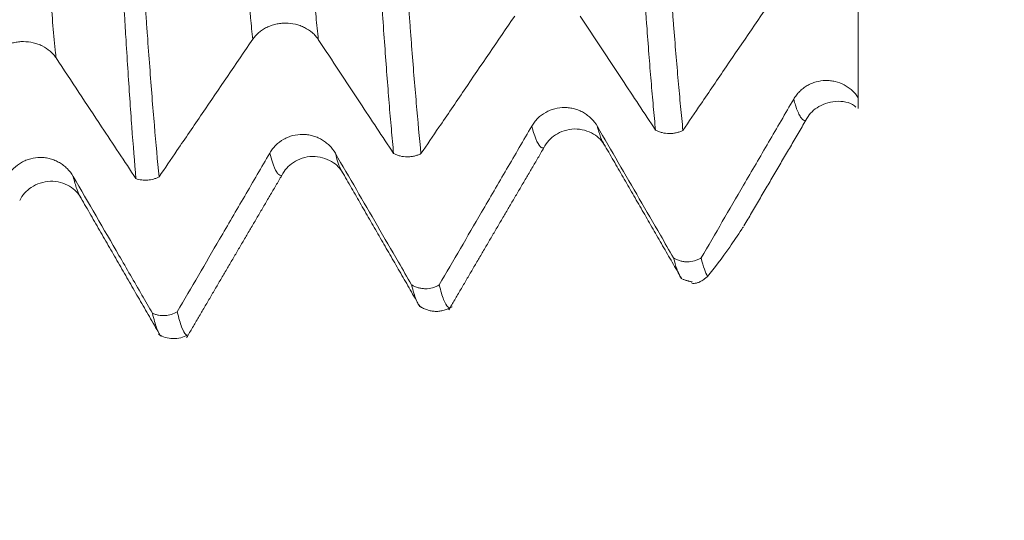
# Model space of a CAD drawing. Units: millimetres. Extents: x -23 to 88, y -82 to 30.
# Drawn here: x 64 to 68, y -5 to -3 of the extents above; entities that cross this region are included whole.
import ezdxf

# ---------------------------------------------------------------- set-up
doc = ezdxf.new("R2010")
doc.units = ezdxf.units.MM
for name, color, linetype in [('1', 4, 'Continuous'), ('2', 7, 'Continuous'), ('SK2', 7, 'Continuous')]:
    doc.layers.add(name, color=color, linetype=linetype)
doc.styles.add('iso_b_vert', font='simplex.shx')
doc.dimstyles.get("Standard").update_dxf_attribs({"dimtxt": 0.18, "dimasz": 0.18, "dimexe": 0.18, "dimexo": 0.0625, "dimgap": 0.09, "dimtad": 1, "dimzin": 0, "dimdsep": 52, "dimtxsty": 'Standard', "dimcen": 0.09, "dimadec": 0, "dimazin": 0, "dimtfac": 1, "dimtdec": 4, "dimtofl": 0, "dimtmove": 0, "dimatfit": 3, "dimfxl": 1, "dimtolj": 1, "dimtzin": 0, "dimarcsym": 0})

# ---------------------------------------------------------------- blocks, each defined once
blk = doc.blocks.new('_U0')
at = {"layer": '2', "lineweight": 13}
for p, q in [((86.5, -4.076343), (86.5, 27.763998)), ((68.5875, 4.076343), (88.5, 4.076343)), ((68.5875, -4.076343), (88.5, -4.076343))]:
    blk.add_line(p, q, dxfattribs=at)
at = {"layer": '2', "lineweight": 18}
for points in [[(86.5, 4.076343), (86.960784, 0.576345), (86.039216, 0.576342)], [(86.5, -4.076343), (86.039216, -0.576345), (86.960784, -0.576342)]]:
    blk.add_solid(points, dxfattribs=at)
at = {"layer": '2', "lineweight": 18, "insert": (85.908886, 14.211343), "char_height": 3, "attachment_point": 7, "rotation": 90, "line_spacing_factor": 1.084337, "style": 'iso_b_vert'}
blk.add_mtext('\\W0.7485;M8x1.00', dxfattribs=at)
blk = doc.blocks.new('_U2')
at = {"layer": 'SK2', "lineweight": 13}
for p, q in [((54, -5.663843), (54, -13.076343)), ((67, -5.663843), (67, -13.076343)), ((54, -11.076343), (85.583008, -11.076343))]:
    blk.add_line(p, q, dxfattribs=at)
at = {"layer": 'SK2', "lineweight": 18}
for points in [[(54, -11.076343), (57.499998, -10.61556), (57.500002, -11.537127)], [(67, -11.076343), (63.500002, -11.537127), (63.499998, -10.61556)]]:
    blk.add_solid(points, dxfattribs=at)
at = {"layer": 'SK2', "lineweight": 18, "attachment_point": 7, "line_spacing_factor": 1.084337, "style": 'iso_b_vert'}
for s, insert, char_height in [('\\W0.8315;\\W0.4158;%%p\\W0.8315;0.5', (78.466271, -9.838748), 2.5), ('\\W0.5321;13', (73.159, -10.191229), 3)]:
    blk.add_mtext(s, dxfattribs=dict(at, insert=insert, char_height=char_height))
blk = doc.blocks.new('_U3')
at = {"layer": '2', "lineweight": 13}
for p, q in [((37.25, -1.5875), (37.25, -24.576343)), ((67, -5.663843), (67, -24.576343)), ((67, -22.576343), (37.25, -22.576343))]:
    blk.add_line(p, q, dxfattribs=at)
at = {"layer": '2', "lineweight": 18}
for points in [[(37.25, -22.576343), (40.749998, -22.11556), (40.750002, -23.037127)], [(67, -22.576343), (63.500002, -23.037127), (63.499998, -22.11556)]]:
    blk.add_solid(points, dxfattribs=at)
at = {"layer": '2', "lineweight": 18, "insert": (48.763544, -21.691229), "char_height": 3, "attachment_point": 7, "line_spacing_factor": 1.084337, "style": 'iso_b_vert'}
blk.add_mtext('\\W0.7346;29.8', dxfattribs=at)

msp = doc.modelspace()

# ---------------------------------------------------------------- linework, layer by layer
at = {"layer": '1', "lineweight": 13}
for points, knots in [([(63.938, -2.9858), (63.9374, -2.9796), (63.93, -2.9071), (63.9161, -2.7555), (63.9013, -2.5683), (63.8916, -2.4332), (63.8877, -2.3759), (63.8845, -2.3288), (63.8821, -2.2922), (63.8797, -2.2648), (63.8766, -2.2262), (63.8725, -2.1734), (63.8677, -2.1058), (63.8631, -2.0368), (63.8595, -1.9807), (63.8571, -1.9419), (63.856, -1.9207), (63.8548, -1.8948), (63.8532, -1.8584), (63.8512, -1.8128), (63.8465, -1.7072), (63.836, -1.4705), (63.8209, -1.1294), (63.8087, -0.8568), (63.8032, -0.7314)], [0, 0, 0, 0, 0.013602, 0.157694, 0.301786, 0.337809, 0.373832, 0.391844, 0.409855, 0.427867, 0.445878, 0.481901, 0.517924, 0.553947, 0.58997, 0.598976, 0.607982, 0.616988, 0.625993, 0.644005, 0.662016, 0.734062, 0.878154, 1, 1, 1, 1]), ([(64.5537, -0.7166), (64.5586, -0.825), (64.5691, -1.054), (64.5844, -1.3934), (64.5951, -1.628), (64.601, -1.7562), (64.6026, -1.7919), (64.6046, -1.8377), (64.6065, -1.8785), (64.6084, -1.915), (64.6108, -1.9509), (64.6122, -1.9696), (64.6142, -2.0002), (64.617, -2.044), (64.6203, -2.0897), (64.6235, -2.1326), (64.6262, -2.1663), (64.6278, -2.1866), (64.6291, -2.2003), (64.6304, -2.2152), (64.6321, -2.2358), (64.634, -2.2598), (64.6366, -2.2987), (64.6411, -2.3641), (64.6478, -2.4542), (64.6557, -2.5559), (64.6666, -2.6872), (64.6775, -2.8063), (64.6858, -2.8879), (64.6886, -2.9144)], [0, 0, 0, 0, 0.106389, 0.225454, 0.337077, 0.344518, 0.359402, 0.374285, 0.389168, 0.404051, 0.418934, 0.433817, 0.4487, 0.463583, 0.493349, 0.523116, 0.537999, 0.552882, 0.560323, 0.567765, 0.582648, 0.597531, 0.612414, 0.64218, 0.701713, 0.761245, 0.820778, 0.939842, 1, 1, 1, 1]), ([(64.804, -0.7168), (64.8088, -0.8216), (64.819, -1.0472), (64.8343, -1.3835), (64.8449, -1.6185), (64.8508, -1.7467), (64.8524, -1.7825), (64.8544, -1.8284), (64.8564, -1.8692), (64.8582, -1.9056), (64.8607, -1.9435), (64.862, -1.9602), (64.864, -1.9911), (64.8669, -2.036), (64.8701, -2.082), (64.8734, -2.1253), (64.876, -2.1595), (64.8777, -2.1802), (64.8789, -2.1939), (64.8802, -2.2091), (64.8819, -2.23), (64.8838, -2.2542), (64.8865, -2.2932), (64.891, -2.3586), (64.8977, -2.4491), (64.9055, -2.5507), (64.9164, -2.6828), (64.9275, -2.8039), (64.936, -2.8873), (64.9389, -2.9153)], [0, 0, 0, 0, 0.102848, 0.221918, 0.333547, 0.340989, 0.355872, 0.370756, 0.38564, 0.400524, 0.415408, 0.430291, 0.445175, 0.460059, 0.489827, 0.519594, 0.534478, 0.549362, 0.556804, 0.564246, 0.57913, 0.594013, 0.608897, 0.638665, 0.6982, 0.757735, 0.81727, 0.936341, 1, 1, 1, 1]), ([(66.7535, -3.143), (66.7558, -3.1514), (66.764, -3.1792), (66.775, -3.2058), (66.7864, -3.2205), (66.7935, -3.2244), (66.798, -3.2244), (66.7998, -3.2237), (66.8001, -3.2236)], [0, 0, 0, 0, 0.144489, 0.515455, 0.700939, 0.886422, 0.979163, 1, 1, 1, 1]), ([(65.7536, -3.246), (65.7545, -3.2494), (65.7668, -3.2946), (65.7804, -3.3229), (65.7941, -3.3296), (65.7975, -3.3294), (65.7994, -3.3289), (65.7999, -3.3288)], [0, 0, 0, 0, 0.057576, 0.781155, 0.871602, 0.962049, 1, 1, 1, 1]), ([(66.004, -3.247), (66.0047, -3.2498), (66.0147, -3.2868), (66.0247, -3.3106), (66.0337, -3.322)], [0, 0, 0, 0, 0.073047, 1, 1, 1, 1]), ([(64.7537, -3.3488), (64.757, -3.3619), (64.7659, -3.3927), (64.7774, -3.419), (64.7882, -3.4323), (64.7947, -3.4348), (64.7984, -3.4346), (64.7994, -3.4344)], [0, 0, 0, 0, 0.215335, 0.571616, 0.749757, 0.927898, 1, 1, 1, 1]), ([(65.004, -3.3498), (65.0072, -3.3622), (65.0159, -3.3926), (65.0258, -3.4158), (65.0325, -3.4256), (65.0338, -3.4272)], [0, 0, 0, 0, 0.317272, 0.869512, 1, 1, 1, 1]), ([(64.0325, -3.5199), (64.0273, -3.5123), (64.0175, -3.491), (64.0076, -3.4564), (64.0032, -3.438)], [0, 0, 0, 0, 0.545179, 1, 1, 1, 1])]:
    msp.add_open_spline(points, degree=3, knots=knots, dxfattribs=at)
at = {"layer": '1', "lineweight": 18}
for points, knots in [([(65.2262, -3.3502), (65.2234, -3.3201), (65.2205, -3.2889), (65.2148, -3.2243), (65.2119, -3.191), (65.2035, -3.088), (65.198, -3.0152), (65.1896, -2.8995), (65.1868, -2.8599), (65.1827, -2.7992), (65.1813, -2.7787), (65.1788, -2.7374), (65.1775, -2.7166), (65.1752, -2.6849), (65.1744, -2.6743), (65.1732, -2.6528), (65.1727, -2.642), (65.1714, -2.6198), (65.1707, -2.6084), (65.1693, -2.5852), (65.1688, -2.5734), (65.1671, -2.5372), (65.1656, -2.5117), (65.163, -2.4588), (65.1618, -2.4314), (65.1598, -2.3885), (65.1592, -2.3741), (65.1579, -2.3449), (65.1573, -2.3301), (65.1561, -2.3004), (65.1554, -2.2854), (65.1541, -2.2551), (65.1534, -2.2397), (65.152, -2.2088), (65.1514, -2.1933), (65.1504, -2.1619), (65.1498, -2.146), (65.1484, -2.1141), (65.1477, -2.098), (65.1464, -2.0657), (65.1458, -2.0495), (65.1445, -2.017), (65.1437, -2.0008), (65.1423, -1.9682), (65.1417, -1.9519), (65.1398, -1.9029), (65.1385, -1.8702), (65.1344, -1.7714), (65.1316, -1.7051), (65.1231, -1.5049), (65.1175, -1.3705), (65.1063, -1.0997), (65.1007, -0.9633), (65.0949, -0.8259)], [0, 0, 0, 0, 0.0625, 0.0625, 0.125, 0.125, 0.25, 0.25, 0.3125, 0.3125, 0.34375, 0.34375, 0.375, 0.375, 0.390625, 0.390625, 0.40625, 0.40625, 0.421875, 0.421875, 0.4375, 0.4375, 0.46875, 0.46875, 0.5, 0.5, 0.515625, 0.515625, 0.53125, 0.53125, 0.546875, 0.546875, 0.5625, 0.5625, 0.578125, 0.578125, 0.59375, 0.59375, 0.609375, 0.609375, 0.625, 0.625, 0.640625, 0.640625, 0.65625, 0.65625, 0.6875, 0.6875, 0.75, 0.75, 0.875, 0.875, 1, 1, 1, 1]), ([(65.2005, -0.826), (65.2033, -0.8947), (65.2061, -0.9633), (65.2116, -1.0999), (65.2144, -1.1679), (65.2225, -1.3711), (65.228, -1.5055), (65.2346, -1.6723), (65.2359, -1.7056), (65.2385, -1.7719), (65.2398, -1.8049), (65.2424, -1.8707), (65.2437, -1.9035), (65.2455, -1.9525), (65.2461, -1.9688), (65.2475, -2.0014), (65.2482, -2.0176), (65.2501, -2.0663), (65.2513, -2.0987), (65.253, -2.1466), (65.2535, -2.1625), (65.2544, -2.194), (65.2548, -2.2096), (65.256, -2.2561), (65.2568, -2.2864), (65.259, -2.346), (65.2601, -2.3751), (65.262, -2.4181), (65.2626, -2.4322), (65.2639, -2.4598), (65.2645, -2.4733), (65.2665, -2.5131), (65.2677, -2.5385), (65.2699, -2.5749), (65.2707, -2.5866), (65.2723, -2.6097), (65.273, -2.621), (65.2745, -2.6433), (65.2752, -2.6542), (65.2765, -2.6757), (65.2772, -2.6862), (65.2784, -2.7074), (65.279, -2.718), (65.2802, -2.739), (65.2809, -2.7493), (65.2832, -2.7803), (65.2848, -2.8007), (65.2877, -2.8412), (65.2892, -2.8612), (65.2921, -2.9007), (65.2936, -2.9203), (65.301, -3.0166), (65.3069, -3.0893), (65.3189, -3.2264), (65.3249, -3.2908), (65.3308, -3.351)], [0, 0, 0, 0, 0.0625, 0.0625, 0.125, 0.125, 0.25, 0.25, 0.28125, 0.28125, 0.3125, 0.3125, 0.34375, 0.34375, 0.359375, 0.359375, 0.375, 0.375, 0.40625, 0.40625, 0.421875, 0.421875, 0.4375, 0.4375, 0.46875, 0.46875, 0.5, 0.5, 0.515625, 0.515625, 0.53125, 0.53125, 0.5625, 0.5625, 0.578125, 0.578125, 0.59375, 0.59375, 0.609375, 0.609375, 0.625, 0.625, 0.640625, 0.640625, 0.65625, 0.65625, 0.6875, 0.6875, 0.71875, 0.71875, 0.75, 0.75, 0.875, 0.875, 1, 1, 1, 1]), ([(66.2262, -3.2613), (66.2234, -3.2321), (66.2205, -3.2018), (66.2148, -3.1392), (66.212, -3.1069), (66.2063, -3.0403), (66.2035, -3.006), (66.198, -2.9354), (66.1953, -2.8991), (66.1912, -2.8431), (66.1898, -2.8242), (66.187, -2.7859), (66.1856, -2.7665), (66.1829, -2.7272), (66.1815, -2.7073), (66.1788, -2.6672), (66.1775, -2.6471), (66.1755, -2.6166), (66.1748, -2.6063), (66.1734, -2.5855), (66.1727, -2.5749), (66.1713, -2.5534), (66.1708, -2.5426), (66.1697, -2.5204), (66.1692, -2.509), (66.1674, -2.474), (66.166, -2.4496), (66.1634, -2.3989), (66.1621, -2.3725), (66.1602, -2.3314), (66.1596, -2.3175), (66.1583, -2.289), (66.1577, -2.2746), (66.1557, -2.2309), (66.1543, -2.2012), (66.1524, -2.156), (66.1518, -2.1408), (66.1505, -2.1101), (66.1498, -2.0946), (66.1487, -2.0635), (66.1482, -2.0478), (66.1469, -2.0162), (66.1461, -2.0003), (66.1445, -1.9686), (66.1438, -1.9527), (66.1426, -1.9209), (66.142, -1.905), (66.1401, -1.8571), (66.1386, -1.825), (66.1343, -1.7285), (66.1316, -1.6637), (66.1234, -1.4682), (66.1178, -1.3368), (66.1093, -1.1378), (66.1064, -1.0712), (66.1007, -0.9377), (66.0978, -0.8707), (66.0949, -0.8036)], [0, 0, 0, 0, 0.0625, 0.0625, 0.125, 0.125, 0.1875, 0.1875, 0.25, 0.25, 0.28125, 0.28125, 0.3125, 0.3125, 0.34375, 0.34375, 0.375, 0.375, 0.390625, 0.390625, 0.40625, 0.40625, 0.421875, 0.421875, 0.4375, 0.4375, 0.46875, 0.46875, 0.5, 0.5, 0.515625, 0.515625, 0.53125, 0.53125, 0.5625, 0.5625, 0.578125, 0.578125, 0.59375, 0.59375, 0.609375, 0.609375, 0.625, 0.625, 0.640625, 0.640625, 0.65625, 0.65625, 0.6875, 0.6875, 0.75, 0.75, 0.875, 0.875, 0.9375, 0.9375, 1, 1, 1, 1]), ([(66.2005, -0.8037), (66.2033, -0.8703), (66.2061, -0.9368), (66.2116, -1.0693), (66.2198, -1.2672), (66.228, -1.4628), (66.2358, -1.6568), (66.2384, -1.7212), (66.2421, -1.8171), (66.2434, -1.8489), (66.2453, -1.8964), (66.246, -1.9122), (66.2474, -1.9437), (66.248, -1.9595), (66.2494, -1.9909), (66.2501, -2.0066), (66.2513, -2.038), (66.2518, -2.0536), (66.2527, -2.0847), (66.2532, -2.1001), (66.2541, -2.1306), (66.2546, -2.1457), (66.2567, -2.2207), (66.2587, -2.2784), (66.2617, -2.3475), (66.2623, -2.3612), (66.2636, -2.3883), (66.2642, -2.4017), (66.2661, -2.4409), (66.2675, -2.466), (66.2697, -2.5018), (66.2704, -2.5135), (66.272, -2.5362), (66.2728, -2.5472), (66.2751, -2.5799), (66.2762, -2.601), (66.278, -2.6322), (66.2786, -2.6424), (66.2799, -2.6628), (66.2807, -2.673), (66.283, -2.7033), (66.2846, -2.7233), (66.2875, -2.7629), (66.289, -2.7825), (66.292, -2.8211), (66.2935, -2.8402), (66.301, -2.9343), (66.3069, -3.0056), (66.3158, -3.1065), (66.3188, -3.1391), (66.3247, -3.2022), (66.3277, -3.2327), (66.3307, -3.2621)], [0, 0, 0, 0, 0.0625, 0.0625, 0.125, 0.25, 0.25, 0.3125, 0.3125, 0.34375, 0.34375, 0.359375, 0.359375, 0.375, 0.375, 0.390625, 0.390625, 0.40625, 0.40625, 0.421875, 0.421875, 0.4375, 0.4375, 0.5, 0.5, 0.515625, 0.515625, 0.53125, 0.53125, 0.5625, 0.5625, 0.578125, 0.578125, 0.59375, 0.59375, 0.625, 0.625, 0.640625, 0.640625, 0.65625, 0.65625, 0.6875, 0.6875, 0.71875, 0.71875, 0.75, 0.75, 0.875, 0.875, 0.9375, 0.9375, 1, 1, 1, 1]), ([(64.1212, -0.8508), (64.1239, -0.9218), (64.1266, -0.9926), (64.1319, -1.1336), (64.1346, -1.2038), (64.1425, -1.4137), (64.1477, -1.5525), (64.1556, -1.7591), (64.1583, -1.8276), (64.1621, -1.9295), (64.1633, -1.9633), (64.1651, -2.0138), (64.1658, -2.0307), (64.1671, -2.0643), (64.1679, -2.0811), (64.1692, -2.1147), (64.1698, -2.1314), (64.1709, -2.1647), (64.1715, -2.1813), (64.1728, -2.2142), (64.1734, -2.2306), (64.1747, -2.263), (64.1753, -2.2791), (64.1771, -2.3268), (64.1783, -2.3581), (64.1806, -2.4196), (64.1818, -2.4499), (64.1841, -2.508), (64.1852, -2.5359), (64.1876, -2.5897), (64.1887, -2.6155), (64.1908, -2.6647), (64.1918, -2.6882), (64.1941, -2.7335), (64.1953, -2.7553), (64.1978, -2.7984), (64.1989, -2.8198), (64.2014, -2.8621), (64.2027, -2.883), (64.2065, -2.945), (64.209, -2.9855), (64.2166, -3.1039), (64.2218, -3.1785), (64.2321, -3.3189), (64.2373, -3.3848), (64.2426, -3.4463)], [0, 0, 0, 0, 0.0625, 0.0625, 0.125, 0.125, 0.25, 0.25, 0.3125, 0.3125, 0.34375, 0.34375, 0.359375, 0.359375, 0.375, 0.375, 0.390625, 0.390625, 0.40625, 0.40625, 0.421875, 0.421875, 0.4375, 0.4375, 0.46875, 0.46875, 0.5, 0.5, 0.53125, 0.53125, 0.5625, 0.5625, 0.59375, 0.59375, 0.625, 0.625, 0.65625, 0.65625, 0.6875, 0.6875, 0.75, 0.75, 0.875, 0.875, 1, 1, 1, 1]), ([(64.2006, -0.8483), (64.2034, -0.9192), (64.2062, -0.9898), (64.2118, -1.1305), (64.2145, -1.2006), (64.2227, -1.4101), (64.2281, -1.5486), (64.2361, -1.7548), (64.2386, -1.8231), (64.2425, -1.9248), (64.2438, -1.9586), (64.2464, -2.0259), (64.2478, -2.0595), (64.2503, -2.1264), (64.2516, -2.1598), (64.2531, -2.2092), (64.2535, -2.2256), (64.2545, -2.258), (64.2549, -2.2741), (64.2563, -2.3219), (64.2572, -2.3532), (64.2588, -2.3993), (64.2593, -2.4146), (64.2604, -2.4447), (64.261, -2.4596), (64.2628, -2.5033), (64.2641, -2.5312), (64.2667, -2.5849), (64.268, -2.6107), (64.2711, -2.6598), (64.2727, -2.6831), (64.2747, -2.717), (64.2754, -2.7281), (64.2767, -2.75), (64.2774, -2.7608), (64.2787, -2.7824), (64.2793, -2.7932), (64.2805, -2.8146), (64.2812, -2.8252), (64.2834, -2.8568), (64.285, -2.8776), (64.2895, -2.9395), (64.2924, -2.9799), (64.3012, -3.098), (64.3071, -3.1724), (64.319, -3.3126), (64.3249, -3.3785), (64.3308, -3.44)], [0, 0, 0, 0, 0.0625, 0.0625, 0.125, 0.125, 0.25, 0.25, 0.3125, 0.3125, 0.34375, 0.34375, 0.375, 0.375, 0.40625, 0.40625, 0.421875, 0.421875, 0.4375, 0.4375, 0.46875, 0.46875, 0.484375, 0.484375, 0.5, 0.5, 0.53125, 0.53125, 0.5625, 0.5625, 0.59375, 0.59375, 0.609375, 0.609375, 0.625, 0.625, 0.640625, 0.640625, 0.65625, 0.65625, 0.6875, 0.6875, 0.75, 0.75, 0.875, 0.875, 1, 1, 1, 1]), ([(66.3307, -3.2621), (66.3535, -3.2286), (66.3763, -3.1951), (66.4312, -3.1143), (66.4635, -3.0669), (66.56, -2.9252), (66.6243, -2.8308), (66.6887, -2.7365)], [0, 0, 0, 0, 0.19111, 0.19111, 0.461189, 0.461189, 1, 1, 1, 1]), ([(64.6886, -2.9144), (64.695, -2.905), (64.7028, -2.8964), (64.7162, -2.885), (64.721, -2.8814), (64.7311, -2.8748), (64.7416, -2.8688), (64.7529, -2.8641), (64.7646, -2.8599), (64.7707, -2.8582), (64.7828, -2.8554), (64.789, -2.8544), (64.8014, -2.853), (64.8078, -2.8527), (64.8268, -2.8527), (64.8392, -2.8541), (64.8575, -2.8584), (64.8636, -2.8602), (64.8752, -2.8643), (64.8808, -2.8668), (64.8971, -2.8749), (64.9073, -2.8817), (64.9205, -2.8932), (64.9246, -2.8973), (64.9322, -2.9059), (64.9358, -2.9105), (64.9389, -2.9153)], [0, 0, 0, 0, 0.125, 0.125, 0.1875, 0.1875, 0.25, 0.3125, 0.3125, 0.375, 0.375, 0.4375, 0.4375, 0.5, 0.5, 0.625, 0.625, 0.6875, 0.6875, 0.75, 0.75, 0.875, 0.875, 0.9375, 0.9375, 1, 1, 1, 1]), ([(65.3308, -3.351), (65.3536, -3.3175), (65.3763, -3.284), (65.4313, -3.2032), (65.4635, -3.1559), (65.56, -3.0142), (65.6243, -2.9198), (65.6887, -2.8255)], [0, 0, 0, 0, 0.19093, 0.19093, 0.4611, 0.4611, 1, 1, 1, 1]), ([(65.939, -2.8263), (65.9655, -2.8665), (65.992, -2.9068), (66.0451, -2.9871), (66.0716, -3.0273), (66.1409, -3.1321), (66.1835, -3.1967), (66.2262, -3.2613)], [0, 0, 0, 0, 0.277212, 0.277212, 0.554424, 0.554424, 1, 1, 1, 1]), ([(63.6877, -2.9849), (63.6942, -2.9755), (63.7019, -2.9669), (63.7153, -2.9555), (63.7201, -2.9519), (63.7302, -2.9453), (63.7407, -2.9393), (63.752, -2.9346), (63.7637, -2.9304), (63.7697, -2.9287), (63.7819, -2.9259), (63.7881, -2.9249), (63.8005, -2.9235), (63.8069, -2.9232), (63.8259, -2.9232), (63.8383, -2.9246), (63.8566, -2.9289), (63.8626, -2.9307), (63.8743, -2.9348), (63.8799, -2.9372), (63.8962, -2.9454), (63.9063, -2.9522), (63.9196, -2.9637), (63.9237, -2.9678), (63.9313, -2.9764), (63.9349, -2.981), (63.938, -2.9858)], [0, 0, 0, 0, 0.125, 0.125, 0.1875, 0.1875, 0.25, 0.3125, 0.3125, 0.375, 0.375, 0.4375, 0.4375, 0.5, 0.5, 0.625, 0.625, 0.6875, 0.6875, 0.75, 0.75, 0.875, 0.875, 0.9375, 0.9375, 1, 1, 1, 1]), ([(64.3308, -3.44), (64.3536, -3.4065), (64.3763, -3.373), (64.4313, -3.2922), (64.4635, -3.2449), (64.56, -3.1031), (64.6243, -3.0088), (64.6886, -2.9144)], [0, 0, 0, 0, 0.191048, 0.191048, 0.461204, 0.461204, 1, 1, 1, 1]), ([(64.9389, -2.9153), (64.9654, -2.9555), (64.992, -2.9957), (65.045, -3.0761), (65.0716, -3.1163), (65.1408, -3.2211), (65.1835, -3.2857), (65.2262, -3.3502)], [0, 0, 0, 0, 0.277199, 0.277199, 0.554399, 0.554399, 1, 1, 1, 1]), ([(63.938, -2.9858), (63.967, -3.0296), (63.9959, -3.0734), (64.0539, -3.1611), (64.0828, -3.2049), (64.1554, -3.3146), (64.199, -3.3805), (64.2426, -3.4463)], [0, 0, 0, 0, 0.285451, 0.285451, 0.570901, 0.570901, 1, 1, 1, 1]), ([(67, -3.1377), (66.9933, -3.1274), (66.9854, -3.1181), (66.9718, -3.1056), (66.9669, -3.1017), (66.9569, -3.0947), (66.9517, -3.0915), (66.9355, -3.0829), (66.9237, -3.0785), (66.9059, -3.0743), (66.8998, -3.0732), (66.8876, -3.0719), (66.8814, -3.0716), (66.8629, -3.072), (66.8508, -3.0738), (66.833, -3.0788), (66.8271, -3.0808), (66.8158, -3.0856), (66.8104, -3.0884), (66.7998, -3.0945), (66.7947, -3.098), (66.7849, -3.1055), (66.7757, -3.1136), (66.7676, -3.1228), (66.7601, -3.1325), (66.7567, -3.1377), (66.7535, -3.143)], [0, 0, 0, 0, 0.125, 0.125, 0.1875, 0.1875, 0.25, 0.25, 0.375, 0.375, 0.4375, 0.4375, 0.5, 0.5, 0.625, 0.625, 0.6875, 0.6875, 0.75, 0.75, 0.8125, 0.8125, 0.875, 0.9375, 0.9375, 1, 1, 1, 1]), ([(66.7535, -3.143), (66.7216, -3.1978), (66.6896, -3.2527), (66.6257, -3.3623), (66.5938, -3.4172), (66.508, -3.5645), (66.4542, -3.657), (66.4003, -3.7495)], [0, 0, 0, 0, 0.271265, 0.271265, 0.542531, 0.542531, 1, 1, 1, 1]), ([(66.8001, -3.2236), (66.8101, -3.2035), (66.8384, -3.1717), (66.9102, -3.145), (66.9711, -3.1546), (66.9891, -3.1721), (66.9909, -3.1741)], [0, 0, 0, 0, 0.315384, 0.642276, 0.962262, 1, 1, 1, 1]), ([(67, -3.1377), (67, -3.1467), (67, -3.1546), (67, -3.1672), (67, -3.172), (67, -3.1777), (67, -3.1788), (67, -3.1784)], [0, 0, 0, 0, 0.339581, 0.339581, 0.679161, 0.679161, 1, 1, 1, 1]), ([(66.004, -3.247), (65.9976, -3.236), (65.99, -3.2261), (65.9766, -3.2128), (65.9718, -3.2086), (65.9618, -3.2009), (65.9514, -3.1939), (65.9401, -3.1884), (65.9284, -3.1835), (65.9224, -3.1814), (65.9103, -3.1781), (65.9042, -3.1769), (65.8917, -3.1752), (65.8854, -3.1747), (65.8664, -3.1746), (65.8539, -3.1762), (65.8356, -3.181), (65.8295, -3.183), (65.8179, -3.1877), (65.8122, -3.1904), (65.7959, -3.1997), (65.7856, -3.2074), (65.7723, -3.2206), (65.7681, -3.2253), (65.7604, -3.2352), (65.7568, -3.2405), (65.7536, -3.246)], [0, 0, 0, 0, 0.125, 0.125, 0.1875, 0.1875, 0.25, 0.3125, 0.3125, 0.375, 0.375, 0.4375, 0.4375, 0.5, 0.5, 0.625, 0.625, 0.6875, 0.6875, 0.75, 0.75, 0.875, 0.875, 0.9375, 0.9375, 1, 1, 1, 1]), ([(65.7536, -3.246), (65.7217, -3.3008), (65.6897, -3.3556), (65.6258, -3.4653), (65.5939, -3.5201), (65.5081, -3.6673), (65.4543, -3.7597), (65.4005, -3.8521)], [0, 0, 0, 0, 0.271405, 0.271405, 0.542811, 0.542811, 1, 1, 1, 1]), ([(65.8, -3.3287), (65.8104, -3.3081), (65.8392, -3.276), (65.9153, -3.2482), (65.9936, -3.2715), (66.0227, -3.3021), (66.0335, -3.3217)], [0, 0, 0, 0, 0.25143, 0.512392, 0.765196, 1, 1, 1, 1]), ([(66.295, -3.7491), (66.2782, -3.7201), (66.2614, -3.6912), (66.2178, -3.616), (66.191, -3.5697), (66.1108, -3.4313), (66.0574, -3.3391), (66.004, -3.247)], [0, 0, 0, 0, 0.17296, 0.17296, 0.449447, 0.449447, 1, 1, 1, 1]), ([(66.3307, -3.2621), (66.3268, -3.2641), (66.3227, -3.2659), (66.3143, -3.269), (66.3099, -3.2703), (66.3011, -3.2723), (66.2966, -3.2731), (66.2875, -3.2741), (66.2829, -3.2744), (66.2691, -3.2743), (66.2601, -3.2731), (66.2468, -3.2698), (66.2425, -3.2684), (66.2342, -3.2652), (66.2301, -3.2634), (66.2262, -3.2613)], [0, 0, 0, 0, 0.125, 0.125, 0.25, 0.25, 0.375, 0.375, 0.5, 0.5, 0.75, 0.75, 0.875, 0.875, 1, 1, 1, 1]), ([(65.004, -3.3498), (64.9977, -3.3388), (64.99, -3.3289), (64.9767, -3.3156), (64.9719, -3.3114), (64.9619, -3.3037), (64.9515, -3.2968), (64.9402, -3.2912), (64.9285, -3.2863), (64.9225, -3.2842), (64.9104, -3.2809), (64.9042, -3.2797), (64.8918, -3.278), (64.8854, -3.2775), (64.8664, -3.2774), (64.854, -3.279), (64.8356, -3.2838), (64.8296, -3.2858), (64.8179, -3.2905), (64.8123, -3.2932), (64.7959, -3.3025), (64.7857, -3.3102), (64.7723, -3.3234), (64.7682, -3.3281), (64.7604, -3.338), (64.7569, -3.3433), (64.7537, -3.3488)], [0, 0, 0, 0, 0.125, 0.125, 0.1875, 0.1875, 0.25, 0.3125, 0.3125, 0.375, 0.375, 0.4375, 0.4375, 0.5, 0.5, 0.625, 0.625, 0.6875, 0.6875, 0.75, 0.75, 0.875, 0.875, 0.9375, 0.9375, 1, 1, 1, 1]), ([(64.0032, -3.438), (63.9968, -3.427), (63.9892, -3.4171), (63.9758, -3.4038), (63.971, -3.3996), (63.961, -3.3919), (63.9506, -3.3849), (63.9394, -3.3793), (63.9277, -3.3744), (63.9217, -3.3724), (63.9095, -3.3691), (63.9034, -3.3678), (63.8909, -3.3661), (63.8846, -3.3657), (63.8656, -3.3656), (63.8531, -3.3671), (63.8348, -3.3719), (63.8287, -3.3739), (63.8171, -3.3787), (63.8114, -3.3814), (63.7951, -3.3907), (63.7848, -3.3984), (63.7715, -3.4116), (63.7673, -3.4163), (63.7596, -3.4262), (63.7561, -3.4315), (63.7529, -3.437)], [0, 0, 0, 0, 0.125, 0.125, 0.1875, 0.1875, 0.25, 0.3125, 0.3125, 0.375, 0.375, 0.4375, 0.4375, 0.5, 0.5, 0.625, 0.625, 0.6875, 0.6875, 0.75, 0.75, 0.875, 0.875, 0.9375, 0.9375, 1, 1, 1, 1]), ([(64.7537, -3.3488), (64.7217, -3.4036), (64.6898, -3.4584), (64.6259, -3.5681), (64.5939, -3.6229), (64.5081, -3.7701), (64.4543, -3.8625), (64.4005, -3.9548)], [0, 0, 0, 0, 0.271413, 0.271413, 0.542826, 0.542826, 1, 1, 1, 1]), ([(64.7995, -3.4343), (64.81, -3.4134), (64.8388, -3.381), (64.9157, -3.353), (64.9935, -3.3767), (65.0227, -3.4074), (65.0336, -3.427)], [0, 0, 0, 0, 0.249924, 0.509487, 0.76366, 1, 1, 1, 1]), ([(65.2949, -3.8518), (65.2781, -3.8229), (65.2614, -3.794), (65.2178, -3.7188), (65.191, -3.6725), (65.1108, -3.5341), (65.0574, -3.4419), (65.004, -3.3498)], [0, 0, 0, 0, 0.172871, 0.172871, 0.449408, 0.449408, 1, 1, 1, 1]), ([(65.3308, -3.351), (65.3269, -3.353), (65.3228, -3.3548), (65.3144, -3.3579), (65.31, -3.3592), (65.3012, -3.3613), (65.2967, -3.362), (65.2876, -3.3631), (65.283, -3.3633), (65.2692, -3.3632), (65.2601, -3.3621), (65.2468, -3.3588), (65.2425, -3.3574), (65.2341, -3.3542), (65.2301, -3.3523), (65.2262, -3.3502)], [0, 0, 0, 0, 0.125, 0.125, 0.25, 0.25, 0.375, 0.375, 0.5, 0.5, 0.75, 0.75, 0.875, 0.875, 1, 1, 1, 1]), ([(63.799, -3.5294), (63.8094, -3.5085), (63.8383, -3.476), (63.9151, -3.4477), (63.9933, -3.4711), (64.0226, -3.5017), (64.0335, -3.5213)], [0, 0, 0, 0, 0.251075, 0.511274, 0.764749, 1, 1, 1, 1]), ([(64.3059, -3.9605), (64.2925, -3.9373), (64.279, -3.9141), (64.2363, -3.8404), (64.2071, -3.7899), (64.1196, -3.6389), (64.0614, -3.5384), (64.0032, -3.438)], [0, 0, 0, 0, 0.133288, 0.133288, 0.423089, 0.423089, 1, 1, 1, 1]), ([(64.3308, -3.44), (64.3276, -3.4417), (64.3242, -3.4432), (64.3172, -3.4459), (64.3136, -3.4471), (64.3027, -3.4501), (64.2952, -3.4514), (64.2838, -3.4523), (64.2799, -3.4523), (64.2723, -3.4521), (64.2647, -3.4516), (64.2572, -3.4503), (64.2498, -3.4486), (64.2461, -3.4475), (64.2426, -3.4463)], [0, 0, 0, 0, 0.125, 0.125, 0.25, 0.25, 0.5, 0.5, 0.625, 0.625, 0.75, 0.875, 0.875, 1, 1, 1, 1]), ([(66.4246, -3.8199), (66.4513, -3.7879), (66.4794, -3.7505), (66.5242, -3.6864), (66.5396, -3.6637), (66.5574, -3.6365), (66.5596, -3.6332), (66.5617, -3.6299)], [0, 0, 0, 0, 0.637602, 0.637602, 0.956403, 0.956403, 1, 1, 1, 1]), ([(66.3245, -3.8262), (66.3228, -3.8241), (66.3211, -3.8216), (66.3114, -3.8049), (66.3032, -3.7818), (66.295, -3.7491)], [0, 0, 0, 0, 0.178692, 0.178692, 1, 1, 1, 1]), ([(66.295, -3.7491), (66.2989, -3.7515), (66.3029, -3.7536), (66.3114, -3.7574), (66.3158, -3.759), (66.3247, -3.7615), (66.3292, -3.7625), (66.3383, -3.7638), (66.343, -3.7641), (66.3569, -3.7642), (66.366, -3.7629), (66.3795, -3.7592), (66.3839, -3.7576), (66.3923, -3.754), (66.3964, -3.7519), (66.4003, -3.7495)], [0, 0, 0, 0, 0.125, 0.125, 0.25, 0.25, 0.375, 0.375, 0.5, 0.5, 0.75, 0.75, 0.875, 0.875, 1, 1, 1, 1]), ([(66.4003, -3.7495), (66.4045, -3.7661), (66.4086, -3.7803), (66.4167, -3.8037), (66.4207, -3.813), (66.4246, -3.8199)], [0, 0, 0, 0, 0.5, 0.5, 1, 1, 1, 1]), ([(66.4246, -3.8199), (66.4226, -3.8216), (66.4208, -3.8231), (66.4175, -3.8258), (66.416, -3.827), (66.4116, -3.8303), (66.409, -3.8322), (66.4016, -3.8371), (66.3974, -3.8394), (66.3897, -3.843), (66.3861, -3.8443), (66.3794, -3.846), (66.3762, -3.8464), (66.3703, -3.8465), (66.3676, -3.8463), (66.365, -3.8457)], [0, 0, 0, 0, 0.050558, 0.050558, 0.101117, 0.101117, 0.202233, 0.202233, 0.404466, 0.404466, 0.606699, 0.606699, 0.808932, 0.808932, 1, 1, 1, 1]), ([(65.2949, -3.8518), (65.2988, -3.8542), (65.3029, -3.8564), (65.3114, -3.8601), (65.3158, -3.8617), (65.3247, -3.8643), (65.3292, -3.8652), (65.3384, -3.8665), (65.3431, -3.8669), (65.357, -3.8669), (65.3662, -3.8657), (65.3796, -3.8619), (65.384, -3.8603), (65.3925, -3.8566), (65.3966, -3.8545), (65.4005, -3.8521)], [0, 0, 0, 0, 0.125, 0.125, 0.25, 0.25, 0.375, 0.375, 0.5, 0.5, 0.75, 0.75, 0.875, 0.875, 1, 1, 1, 1]), ([(65.3304, -3.9367), (65.3299, -3.9364), (65.3293, -3.936), (65.3259, -3.9333), (65.3232, -3.9299), (65.3176, -3.9208), (65.3148, -3.915), (65.3063, -3.8941), (65.3006, -3.8753), (65.2949, -3.8518)], [0, 0, 0, 0, 0.048192, 0.048192, 0.286144, 0.286144, 0.524096, 0.524096, 1, 1, 1, 1]), ([(65.4005, -3.8521), (65.4033, -3.8639), (65.4061, -3.8745), (65.4116, -3.8933), (65.4144, -3.9015), (65.4226, -3.9225), (65.4279, -3.9319), (65.4359, -3.9387), (65.4385, -3.9397), (65.4413, -3.9395), (65.4415, -3.9394), (65.4418, -3.9394)], [0, 0, 0, 0, 0.19682, 0.19682, 0.393639, 0.393639, 0.787278, 0.787278, 0.984098, 0.984098, 1, 1, 1, 1]), ([(64.3059, -3.9605), (64.3096, -3.9622), (64.3135, -3.9637), (64.3214, -3.9662), (64.3254, -3.9672), (64.3374, -3.9694), (64.3458, -3.97), (64.3622, -3.969), (64.3703, -3.9675), (64.3861, -3.9625), (64.3936, -3.9591), (64.4005, -3.9548)], [0, 0, 0, 0, 0.125, 0.125, 0.25, 0.25, 0.5, 0.5, 0.75, 0.75, 1, 1, 1, 1]), ([(64.3059, -3.9605), (64.3085, -3.9721), (64.311, -3.9826), (64.3162, -4.0013), (64.3187, -4.0095), (64.3251, -4.0272), (64.3289, -4.0352), (64.3327, -4.0404)], [0, 0, 0, 0, 0.283385, 0.283385, 0.566771, 0.566771, 1, 1, 1, 1]), ([(64.4005, -3.9548), (64.4033, -3.967), (64.4061, -3.978), (64.4116, -3.9974), (64.4143, -4.0059), (64.4225, -4.0277), (64.4279, -4.0371), (64.435, -4.0428), (64.4365, -4.0437), (64.4381, -4.0441)], [0, 0, 0, 0, 0.218008, 0.218008, 0.436017, 0.436017, 0.872034, 0.872034, 1, 1, 1, 1]), ([(64.3283, -4.0404), (64.3366, -4.0457), (64.354, -4.0538), (64.3839, -4.0588), (64.4139, -4.0552), (64.4315, -4.0479), (64.4399, -4.0431)], [0, 0, 0, 0, 0.252193, 0.506072, 0.756778, 1, 1, 1, 1])]:
    msp.add_open_spline(points, degree=3, knots=knots, dxfattribs=at)
for points, degree in [([(67, -3.1377), (67, -3.0281), (67, -2.9184), (67, -2.8088)], 3), ([(66.5634, -3.627), (66.6817, -3.4254), (66.8001, -3.2235)], 2), ([(65.4368, -3.9479), (65.6182, -3.6384), (65.8, -3.3287)], 2), ([(66.0337, -3.3219), (66.1801, -3.5757), (66.3265, -3.8295)], 2), ([(64.4363, -4.0537), (64.6177, -3.744), (64.7995, -3.4343)], 2), ([(65.0337, -3.4271), (65.1801, -3.6809), (65.3265, -3.9347)], 2), ([(64.0325, -3.5199), (64.1846, -3.7837), (64.3367, -4.0474)], 2), ([(66.3294, -3.8309), (66.3664, -3.8418)], 1), ([(65.3296, -3.9362), (65.3885, -3.9711), (65.4495, -3.9355)], 2)]:
    msp.add_open_spline(points, degree=degree, dxfattribs=at)

# ---------------------------------------------------------------- dimensions: what is measured, and where the dimension line sits
at = {"layer": '2', "lineweight": 18}
dim = msp.add_linear_dim(base=(86.5, -4.0763), p1=(67, 4.0763), p2=(67, -4.0763), angle=90, dimstyle='Standard', override={"dimtxt": 3, "dimasz": 3.5, "dimexe": 2, "dimexo": 1.5875, "dimgap": 1.5, "dimtad": 1, "dimtih": 0, "dimtoh": 0, "dimdec": 3, "dimlfac": 1, "dimzin": 8, "dimdsep": 46, "dimlunit": 2, "dimpost": '', "dimtxsty": 'iso_b_vert', "dimsah": 1, "dimse1": 0, "dimse2": 0, "dimsd1": 0, "dimsd2": 0, "dimclrd": 2, "dimclre": 2, "dimclrt": 2, "dimtol": 0, "dimtm": -0.1, "dimtfac": 1.166667, "dimtdec": 3, "dimtofl": 1, "dimtmove": 0, "dimtzin": 8, "dimlwd": 13, "dimlwe": 13}, dxfattribs=at)
dim.commit()
dim.dimension.update_dxf_attribs({"geometry": '_U0', "text_midpoint": (86.5, 21.5763)})
dim = msp.add_linear_dim(base=(37.25, -22.576343), p1=(67, -4.076343), p2=(37.25, 0), dimstyle='Standard', override={"dimtxt": 3, "dimasz": 3.5, "dimexe": 2, "dimexo": 1.5875, "dimgap": 1.5, "dimtad": 1, "dimtih": 1, "dimtoh": 0, "dimdec": 1, "dimlfac": 1, "dimzin": 8, "dimdsep": 46, "dimlunit": 2, "dimpost": '<>', "dimtxsty": 'iso_b_vert', "dimsah": 1, "dimse1": 0, "dimse2": 0, "dimsd1": 0, "dimsd2": 0, "dimclrd": 2, "dimclre": 2, "dimclrt": 2, "dimtol": 0, "dimtm": -0.1, "dimtfac": 1.166667, "dimtdec": 3, "dimtofl": 1, "dimtmove": 0, "dimtzin": 8, "dimlwd": 13, "dimlwe": 13}, dxfattribs=at)
dim.commit()
dim.dimension.update_dxf_attribs({"geometry": '_U3', "text_midpoint": (52.125, -22.576343)})
at = {"layer": 'SK2', "lineweight": 18}
dim = msp.add_linear_dim(base=(54, -11.0763), p1=(67, -4.0763), p2=(54, -4.0763), dimstyle='Standard', override={"dimtxt": 3, "dimasz": 3.5, "dimexe": 2, "dimexo": 1.5875, "dimgap": 1.5, "dimtad": 1, "dimtih": 1, "dimtoh": 0, "dimdec": 1, "dimlfac": 1, "dimzin": 8, "dimdsep": 46, "dimlunit": 2, "dimpost": '<>', "dimtxsty": 'iso_b_vert', "dimsah": 1, "dimse1": 0, "dimse2": 0, "dimsd1": 0, "dimsd2": 0, "dimclrd": 2, "dimclre": 2, "dimclrt": 2, "dimtol": 1, "dimlim": 0, "dimtp": 0.5, "dimtm": 0.5, "dimtfac": 0.833333, "dimtdec": 3, "dimtofl": 1, "dimtmove": 0, "dimtzin": 8, "dimlwd": 13, "dimlwe": 13}, dxfattribs=at)
dim.commit()
dim.dimension.update_dxf_attribs({"geometry": '_U2', "text_midpoint": (80.7143, -11.0763)})

doc.saveas('drawing.dxf')
